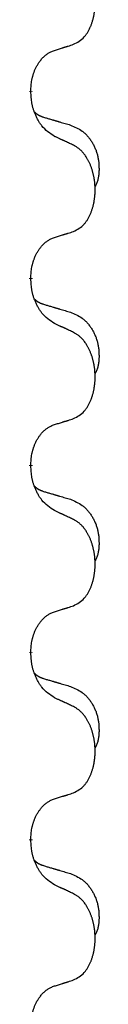
# Model space of a CAD drawing. Units: millimetres. Extents: x -431 to 931, y -110 to 473.
# Drawn here: x 176 to 178, y 301 to 318 of the extents above; entities that cross this region are included whole.
import ezdxf

# ---------------------------------------------------------------- set-up
doc = ezdxf.new("R2010")
doc.units = ezdxf.units.MM
doc.linetypes.add('SLD_Durchgehend', pattern=[0, 0, 0])

# ---------------------------------------------------------------- blocks, each defined once
blk = doc.blocks.new('HL50FU-0-80', base_point=(250.129, 181.464))
at = {"color": 7, "linetype": 'SLD_Durchgehend', "const_width": 0.0625}
for points in [[(176.345, 316.353), (176.345, 316.338)], [(176.345, 313.178), (176.345, 313.163)], [(176.345, 310.003), (176.345, 309.988)], [(176.345, 306.828), (176.345, 306.813)], [(176.345, 303.653), (176.345, 303.638)]]:
    blk.add_lwpolyline(points, dxfattribs=at)
at = {"color": 7, "linetype": 'SLD_Durchgehend'}
for points, knots in [([(177.068, 317.143), (177.101, 317.159), (177.167, 317.193), (177.23, 317.245), (177.265, 317.285), (177.279, 317.303), (177.292, 317.321), (177.305, 317.341), (177.318, 317.363), (177.33, 317.385), (177.342, 317.408), (177.352, 317.431), (177.362, 317.453), (177.37, 317.475), (177.379, 317.497), (177.386, 317.52), (177.394, 317.544), (177.4, 317.568), (177.406, 317.593), (177.412, 317.618), (177.417, 317.644), (177.422, 317.671), (177.426, 317.697), (177.429, 317.724), (177.432, 317.752), (177.434, 317.779), (177.435, 317.807), (177.436, 317.834), (177.436, 317.86), (177.435, 317.885), (177.434, 317.91), (177.432, 317.935), (177.43, 317.96), (177.428, 317.984), (177.425, 318.009), (177.421, 318.033), (177.417, 318.057), (177.413, 318.081), (177.408, 318.104), (177.402, 318.127), (177.396, 318.15), (177.39, 318.172), (177.383, 318.194), (177.376, 318.216), (177.368, 318.238), (177.359, 318.261), (177.35, 318.283), (177.34, 318.305), (177.33, 318.326), (177.32, 318.346), (177.309, 318.365), (177.296, 318.387), (177.282, 318.411), (177.264, 318.436), (177.246, 318.461), (177.227, 318.483), (177.208, 318.504), (177.188, 318.523), (177.168, 318.541), (177.142, 318.561), (177.108, 318.583), (177.082, 318.598), (177.068, 318.605)], [0, 0, 0, 0, 0.11048, 0.22096, 0.2438, 0.266649, 0.289537, 0.312423, 0.338182, 0.363942, 0.389684, 0.415425, 0.43907, 0.462713, 0.48636, 0.510006, 0.535335, 0.560664, 0.585992, 0.611321, 0.638238, 0.665155, 0.692074, 0.718994, 0.746736, 0.774479, 0.802219, 0.829959, 0.855068, 0.880178, 0.905288, 0.930398, 0.955063, 0.979727, 1.004391, 1.029055, 1.05317, 1.077286, 1.101401, 1.125516, 1.148415, 1.171313, 1.194212, 1.217111, 1.241338, 1.265564, 1.289789, 1.314014, 1.33646, 1.358905, 1.381354, 1.403803, 1.434509, 1.465215, 1.495942, 1.526667, 1.553727, 1.58079, 1.607802, 1.634803, 1.680601, 1.726399, 1.726399, 1.726399, 1.726399]), ([(176.745, 317.04), (176.768, 317.047), (176.815, 317.062), (176.865, 317.077), (176.895, 317.087), (176.907, 317.09), (176.918, 317.094), (176.93, 317.098), (176.942, 317.101), (176.953, 317.105), (176.965, 317.109), (176.988, 317.116), (177.022, 317.127), (177.053, 317.138), (177.068, 317.143)], [0, 0, 0, 0, 0.072467, 0.1449339, 0.1570396, 0.1691453, 0.181251, 0.1933566, 0.2054742, 0.2175917, 0.2297093, 0.2418268, 0.2903502, 0.3388736, 0.3388736, 0.3388736, 0.3388736]), ([(176.345, 316.353), (176.346, 316.384), (176.35, 316.445), (176.357, 316.513), (176.366, 316.558), (176.371, 316.579), (176.376, 316.599), (176.382, 316.62), (176.388, 316.64), (176.395, 316.659), (176.402, 316.678), (176.41, 316.698), (176.42, 316.721), (176.431, 316.745), (176.443, 316.768), (176.455, 316.791), (176.468, 316.812), (176.481, 316.832), (176.495, 316.851), (176.51, 316.872), (176.528, 316.894), (176.549, 316.917), (176.57, 316.938), (176.592, 316.958), (176.615, 316.975), (176.637, 316.99), (176.66, 317.004), (176.686, 317.017), (176.714, 317.029), (176.735, 317.037), (176.745, 317.04)], [0, 0, 0, 0, 0.0921911, 0.1843821, 0.20591, 0.2274409, 0.2489766, 0.2705115, 0.2907895, 0.3110675, 0.3313472, 0.3516275, 0.3780441, 0.4044611, 0.4308749, 0.4572883, 0.4811357, 0.5049824, 0.5288358, 0.5526907, 0.5831984, 0.6137075, 0.6442319, 0.6747535, 0.7017613, 0.7287719, 0.7557302, 0.7826753, 0.8155538, 0.8484323, 0.8484323, 0.8484323, 0.8484323]), ([(176.745, 315.581), (176.707, 315.606), (176.629, 315.657), (176.556, 315.728), (176.517, 315.779), (176.502, 315.8), (176.487, 315.823), (176.473, 315.846), (176.459, 315.871), (176.446, 315.898), (176.433, 315.924), (176.422, 315.95), (176.412, 315.974), (176.404, 315.996), (176.396, 316.019), (176.388, 316.042), (176.381, 316.066), (176.375, 316.09), (176.369, 316.115), (176.359, 316.164), (176.351, 316.239), (176.347, 316.305), (176.345, 316.338)], [0, 0, 0, 0, 0.1384339, 0.2768679, 0.3033597, 0.3298585, 0.3563872, 0.3829147, 0.4124908, 0.4420671, 0.4716312, 0.5011954, 0.5251621, 0.5491281, 0.5730953, 0.5970624, 0.6225046, 0.647948, 0.6733839, 0.6988157, 0.7982768, 0.8977379, 0.8977379, 0.8977379, 0.8977379]), ([(176.408, 315.995), (176.409, 315.995), (176.409, 315.994), (176.412, 315.991), (176.416, 315.987), (176.422, 315.981), (176.428, 315.976), (176.434, 315.971), (176.441, 315.966), (176.447, 315.961), (176.454, 315.957), (176.46, 315.952), (176.467, 315.948), (176.474, 315.944), (176.481, 315.94), (176.488, 315.937), (176.495, 315.933), (176.502, 315.93), (176.509, 315.927), (176.516, 315.924), (176.524, 315.921), (176.531, 315.918), (176.538, 315.915), (176.553, 315.91), (176.576, 315.902), (176.596, 315.896), (176.607, 315.893)], [0, 0, 0, 0, 0.001845, 0.0036901, 0.0117985, 0.0199078, 0.0280202, 0.0361323, 0.0440497, 0.0519672, 0.0598837, 0.0678001, 0.0756537, 0.0835073, 0.0913611, 0.0992148, 0.1070839, 0.114953, 0.1228221, 0.1306911, 0.1386101, 0.1465292, 0.1544482, 0.1623671, 0.1943097, 0.2262522, 0.2262522, 0.2262522, 0.2262522]), ([(176.607, 315.893), (176.626, 315.888), (176.664, 315.876), (176.707, 315.864), (176.736, 315.855), (176.75, 315.851), (176.764, 315.847), (176.779, 315.843), (176.793, 315.838), (176.807, 315.834), (176.822, 315.83), (176.861, 315.818), (176.926, 315.799), (176.987, 315.782), (177.017, 315.773)], [0, 0, 0, 0, 0.0597754, 0.1195507, 0.1344951, 0.1494396, 0.164384, 0.1793284, 0.1942733, 0.2092182, 0.2241631, 0.239108, 0.3332541, 0.4274002, 0.4274002, 0.4274002, 0.4274002]), ([(177.017, 315.773), (177.051, 315.758), (177.12, 315.729), (177.195, 315.687), (177.239, 315.652), (177.262, 315.633), (177.283, 315.612), (177.303, 315.591), (177.322, 315.568), (177.341, 315.544), (177.359, 315.519), (177.376, 315.494), (177.392, 315.467), (177.406, 315.441), (177.42, 315.413), (177.433, 315.386), (177.445, 315.357), (177.456, 315.328), (177.465, 315.298), (177.474, 315.269), (177.481, 315.239), (177.487, 315.208), (177.492, 315.178), (177.496, 315.147), (177.499, 315.116), (177.5, 315.085), (177.501, 315.054), (177.502, 315.022), (177.501, 314.991), (177.499, 314.959), (177.496, 314.928), (177.492, 314.897), (177.487, 314.867), (177.48, 314.837), (177.471, 314.808), (177.46, 314.779), (177.446, 314.75), (177.436, 314.732), (177.431, 314.722)], [0, 0, 0, 0, 0.11248, 0.224961, 0.254186, 0.283426, 0.31271, 0.341991, 0.372448, 0.402906, 0.433349, 0.463793, 0.494366, 0.524938, 0.555513, 0.586088, 0.617098, 0.648109, 0.679115, 0.710121, 0.740923, 0.771725, 0.802531, 0.833337, 0.864673, 0.896008, 0.927346, 0.958685, 0.99012, 1.021553, 1.05301, 1.084467, 1.114994, 1.145525, 1.175982, 1.206419, 1.238567, 1.270714, 1.270714, 1.270714, 1.270714]), ([(177.068, 315.43), (177.046, 315.441), (177, 315.462), (176.951, 315.485), (176.92, 315.5), (176.909, 315.505), (176.897, 315.511), (176.885, 315.516), (176.874, 315.521), (176.862, 315.527), (176.85, 315.532), (176.827, 315.543), (176.792, 315.559), (176.761, 315.574), (176.745, 315.581)], [0, 0, 0, 0, 0.0753711, 0.1507421, 0.1636224, 0.1765026, 0.1893829, 0.2022632, 0.215138, 0.2280128, 0.2408877, 0.2537625, 0.3052361, 0.3567097, 0.3567097, 0.3567097, 0.3567097]), ([(177.068, 313.968), (177.101, 313.984), (177.167, 314.018), (177.23, 314.07), (177.265, 314.11), (177.279, 314.128), (177.292, 314.146), (177.305, 314.166), (177.318, 314.188), (177.33, 314.21), (177.342, 314.233), (177.352, 314.256), (177.362, 314.278), (177.37, 314.3), (177.379, 314.322), (177.386, 314.345), (177.394, 314.369), (177.4, 314.393), (177.406, 314.418), (177.412, 314.443), (177.417, 314.469), (177.422, 314.496), (177.426, 314.522), (177.429, 314.549), (177.432, 314.577), (177.434, 314.604), (177.435, 314.632), (177.436, 314.659), (177.436, 314.685), (177.435, 314.71), (177.434, 314.735), (177.432, 314.76), (177.43, 314.785), (177.428, 314.809), (177.425, 314.834), (177.421, 314.858), (177.417, 314.882), (177.413, 314.906), (177.408, 314.929), (177.402, 314.952), (177.396, 314.975), (177.39, 314.997), (177.383, 315.019), (177.376, 315.041), (177.368, 315.063), (177.359, 315.086), (177.35, 315.108), (177.34, 315.13), (177.33, 315.151), (177.32, 315.171), (177.309, 315.19), (177.296, 315.212), (177.282, 315.236), (177.264, 315.261), (177.246, 315.286), (177.227, 315.308), (177.208, 315.329), (177.188, 315.348), (177.168, 315.366), (177.142, 315.386), (177.108, 315.408), (177.082, 315.423), (177.068, 315.43)], [0, 0, 0, 0, 0.11048, 0.22096, 0.2438, 0.266649, 0.289537, 0.312423, 0.338182, 0.363942, 0.389684, 0.415425, 0.43907, 0.462713, 0.48636, 0.510006, 0.535335, 0.560664, 0.585992, 0.611321, 0.638238, 0.665155, 0.692074, 0.718994, 0.746736, 0.774479, 0.802219, 0.829959, 0.855068, 0.880178, 0.905288, 0.930398, 0.955063, 0.979727, 1.004391, 1.029055, 1.05317, 1.077286, 1.101401, 1.125516, 1.148415, 1.171313, 1.194212, 1.217111, 1.241338, 1.265564, 1.289789, 1.314014, 1.33646, 1.358905, 1.381354, 1.403803, 1.434509, 1.465215, 1.495942, 1.526667, 1.553727, 1.58079, 1.607802, 1.634803, 1.680601, 1.726399, 1.726399, 1.726399, 1.726399]), ([(176.745, 313.865), (176.768, 313.872), (176.815, 313.887), (176.865, 313.902), (176.895, 313.912), (176.907, 313.915), (176.918, 313.919), (176.93, 313.923), (176.942, 313.926), (176.953, 313.93), (176.965, 313.934), (176.988, 313.941), (177.022, 313.952), (177.053, 313.963), (177.068, 313.968)], [0, 0, 0, 0, 0.072467, 0.1449339, 0.1570396, 0.1691453, 0.181251, 0.1933566, 0.2054742, 0.2175917, 0.2297093, 0.2418268, 0.2903502, 0.3388736, 0.3388736, 0.3388736, 0.3388736]), ([(176.345, 313.178), (176.346, 313.209), (176.35, 313.27), (176.357, 313.338), (176.366, 313.383), (176.371, 313.404), (176.376, 313.424), (176.382, 313.445), (176.388, 313.465), (176.395, 313.484), (176.402, 313.503), (176.41, 313.523), (176.42, 313.546), (176.431, 313.57), (176.443, 313.593), (176.455, 313.616), (176.468, 313.637), (176.481, 313.657), (176.495, 313.676), (176.51, 313.697), (176.528, 313.719), (176.549, 313.742), (176.57, 313.763), (176.592, 313.783), (176.615, 313.8), (176.637, 313.815), (176.66, 313.829), (176.686, 313.842), (176.714, 313.854), (176.735, 313.862), (176.745, 313.865)], [0, 0, 0, 0, 0.0921911, 0.1843821, 0.20591, 0.2274409, 0.2489766, 0.2705115, 0.2907895, 0.3110675, 0.3313472, 0.3516275, 0.3780441, 0.4044611, 0.4308749, 0.4572883, 0.4811357, 0.5049824, 0.5288358, 0.5526907, 0.5831984, 0.6137075, 0.6442319, 0.6747535, 0.7017613, 0.7287719, 0.7557302, 0.7826753, 0.8155538, 0.8484323, 0.8484323, 0.8484323, 0.8484323]), ([(176.745, 312.406), (176.707, 312.431), (176.629, 312.482), (176.556, 312.553), (176.517, 312.604), (176.502, 312.625), (176.487, 312.648), (176.473, 312.671), (176.459, 312.696), (176.446, 312.723), (176.433, 312.749), (176.422, 312.775), (176.412, 312.799), (176.404, 312.821), (176.396, 312.844), (176.388, 312.867), (176.381, 312.891), (176.375, 312.915), (176.369, 312.94), (176.359, 312.989), (176.351, 313.064), (176.347, 313.13), (176.345, 313.163)], [0, 0, 0, 0, 0.1384339, 0.2768679, 0.3033597, 0.3298585, 0.3563872, 0.3829147, 0.4124908, 0.4420671, 0.4716312, 0.5011954, 0.5251621, 0.5491281, 0.5730953, 0.5970624, 0.6225046, 0.647948, 0.6733839, 0.6988157, 0.7982768, 0.8977379, 0.8977379, 0.8977379, 0.8977379]), ([(176.408, 312.82), (176.409, 312.82), (176.409, 312.819), (176.412, 312.816), (176.416, 312.812), (176.422, 312.806), (176.428, 312.801), (176.434, 312.796), (176.441, 312.791), (176.447, 312.786), (176.454, 312.782), (176.46, 312.777), (176.467, 312.773), (176.474, 312.769), (176.481, 312.765), (176.488, 312.762), (176.495, 312.758), (176.502, 312.755), (176.509, 312.752), (176.516, 312.749), (176.524, 312.746), (176.531, 312.743), (176.538, 312.74), (176.553, 312.735), (176.576, 312.727), (176.596, 312.721), (176.607, 312.718)], [0, 0, 0, 0, 0.001845, 0.0036901, 0.0117985, 0.0199078, 0.0280202, 0.0361323, 0.0440497, 0.0519672, 0.0598837, 0.0678001, 0.0756537, 0.0835073, 0.0913611, 0.0992148, 0.1070839, 0.114953, 0.1228221, 0.1306911, 0.1386101, 0.1465292, 0.1544482, 0.1623671, 0.1943097, 0.2262522, 0.2262522, 0.2262522, 0.2262522]), ([(176.607, 312.718), (176.626, 312.713), (176.664, 312.701), (176.707, 312.689), (176.736, 312.68), (176.75, 312.676), (176.764, 312.672), (176.779, 312.668), (176.793, 312.663), (176.807, 312.659), (176.822, 312.655), (176.861, 312.643), (176.926, 312.624), (176.987, 312.607), (177.017, 312.598)], [0, 0, 0, 0, 0.0597754, 0.1195507, 0.1344951, 0.1494396, 0.164384, 0.1793284, 0.1942733, 0.2092182, 0.2241631, 0.239108, 0.3332541, 0.4274002, 0.4274002, 0.4274002, 0.4274002]), ([(177.017, 312.598), (177.051, 312.583), (177.12, 312.554), (177.195, 312.512), (177.239, 312.477), (177.262, 312.458), (177.283, 312.437), (177.303, 312.416), (177.322, 312.393), (177.341, 312.369), (177.359, 312.344), (177.376, 312.319), (177.392, 312.292), (177.406, 312.266), (177.42, 312.238), (177.433, 312.211), (177.445, 312.182), (177.456, 312.153), (177.465, 312.123), (177.474, 312.094), (177.481, 312.064), (177.487, 312.033), (177.492, 312.003), (177.496, 311.972), (177.499, 311.941), (177.5, 311.91), (177.501, 311.879), (177.502, 311.847), (177.501, 311.816), (177.499, 311.784), (177.496, 311.753), (177.492, 311.722), (177.487, 311.692), (177.48, 311.662), (177.471, 311.633), (177.46, 311.604), (177.446, 311.575), (177.436, 311.557), (177.431, 311.547)], [0, 0, 0, 0, 0.11248, 0.224961, 0.254186, 0.283426, 0.31271, 0.341991, 0.372448, 0.402906, 0.433349, 0.463793, 0.494366, 0.524938, 0.555513, 0.586088, 0.617098, 0.648109, 0.679115, 0.710121, 0.740923, 0.771725, 0.802531, 0.833337, 0.864673, 0.896008, 0.927346, 0.958685, 0.99012, 1.021553, 1.05301, 1.084467, 1.114994, 1.145525, 1.175982, 1.206419, 1.238567, 1.270714, 1.270714, 1.270714, 1.270714]), ([(177.068, 312.255), (177.046, 312.266), (177, 312.287), (176.951, 312.31), (176.92, 312.325), (176.909, 312.33), (176.897, 312.336), (176.885, 312.341), (176.874, 312.346), (176.862, 312.352), (176.85, 312.357), (176.827, 312.368), (176.792, 312.384), (176.761, 312.399), (176.745, 312.406)], [0, 0, 0, 0, 0.0753711, 0.1507421, 0.1636224, 0.1765026, 0.1893829, 0.2022632, 0.215138, 0.2280128, 0.2408877, 0.2537625, 0.3052361, 0.3567097, 0.3567097, 0.3567097, 0.3567097]), ([(177.068, 310.793), (177.101, 310.809), (177.167, 310.843), (177.23, 310.895), (177.265, 310.935), (177.279, 310.953), (177.292, 310.971), (177.305, 310.991), (177.318, 311.013), (177.33, 311.035), (177.342, 311.058), (177.352, 311.081), (177.362, 311.103), (177.37, 311.125), (177.379, 311.147), (177.386, 311.17), (177.394, 311.194), (177.4, 311.218), (177.406, 311.243), (177.412, 311.268), (177.417, 311.294), (177.422, 311.321), (177.426, 311.347), (177.429, 311.374), (177.432, 311.402), (177.434, 311.429), (177.435, 311.457), (177.436, 311.484), (177.436, 311.51), (177.435, 311.535), (177.434, 311.56), (177.432, 311.585), (177.43, 311.61), (177.428, 311.634), (177.425, 311.659), (177.421, 311.683), (177.417, 311.707), (177.413, 311.731), (177.408, 311.754), (177.402, 311.777), (177.396, 311.8), (177.39, 311.822), (177.383, 311.844), (177.376, 311.866), (177.368, 311.888), (177.359, 311.911), (177.35, 311.933), (177.34, 311.955), (177.33, 311.976), (177.32, 311.996), (177.309, 312.015), (177.296, 312.037), (177.282, 312.061), (177.264, 312.086), (177.246, 312.111), (177.227, 312.133), (177.208, 312.154), (177.188, 312.173), (177.168, 312.191), (177.142, 312.211), (177.108, 312.233), (177.082, 312.248), (177.068, 312.255)], [0, 0, 0, 0, 0.11048, 0.22096, 0.2438, 0.266649, 0.289537, 0.312423, 0.338182, 0.363942, 0.389684, 0.415425, 0.43907, 0.462713, 0.48636, 0.510006, 0.535335, 0.560664, 0.585992, 0.611321, 0.638238, 0.665155, 0.692074, 0.718994, 0.746736, 0.774479, 0.802219, 0.829959, 0.855068, 0.880178, 0.905288, 0.930398, 0.955063, 0.979727, 1.004391, 1.029055, 1.05317, 1.077286, 1.101401, 1.125516, 1.148415, 1.171313, 1.194212, 1.217111, 1.241338, 1.265564, 1.289789, 1.314014, 1.33646, 1.358905, 1.381354, 1.403803, 1.434509, 1.465215, 1.495942, 1.526667, 1.553727, 1.58079, 1.607802, 1.634803, 1.680601, 1.726399, 1.726399, 1.726399, 1.726399]), ([(176.745, 310.69), (176.768, 310.697), (176.815, 310.712), (176.865, 310.727), (176.895, 310.737), (176.907, 310.74), (176.918, 310.744), (176.93, 310.748), (176.942, 310.751), (176.953, 310.755), (176.965, 310.759), (176.988, 310.766), (177.022, 310.777), (177.053, 310.788), (177.068, 310.793)], [0, 0, 0, 0, 0.072467, 0.1449339, 0.1570396, 0.1691453, 0.181251, 0.1933566, 0.2054742, 0.2175917, 0.2297093, 0.2418268, 0.2903502, 0.3388736, 0.3388736, 0.3388736, 0.3388736]), ([(176.345, 310.003), (176.346, 310.034), (176.35, 310.095), (176.357, 310.163), (176.366, 310.208), (176.371, 310.229), (176.376, 310.249), (176.382, 310.27), (176.388, 310.29), (176.395, 310.309), (176.402, 310.328), (176.41, 310.348), (176.42, 310.371), (176.431, 310.395), (176.443, 310.418), (176.455, 310.441), (176.468, 310.462), (176.481, 310.482), (176.495, 310.501), (176.51, 310.522), (176.528, 310.544), (176.549, 310.567), (176.57, 310.588), (176.592, 310.608), (176.615, 310.625), (176.637, 310.64), (176.66, 310.654), (176.686, 310.667), (176.714, 310.679), (176.735, 310.687), (176.745, 310.69)], [0, 0, 0, 0, 0.0921911, 0.1843821, 0.20591, 0.2274409, 0.2489766, 0.2705115, 0.2907895, 0.3110675, 0.3313472, 0.3516275, 0.3780441, 0.4044611, 0.4308749, 0.4572883, 0.4811357, 0.5049824, 0.5288358, 0.5526907, 0.5831984, 0.6137075, 0.6442319, 0.6747535, 0.7017613, 0.7287719, 0.7557302, 0.7826753, 0.8155538, 0.8484323, 0.8484323, 0.8484323, 0.8484323]), ([(176.745, 309.231), (176.707, 309.256), (176.629, 309.307), (176.556, 309.378), (176.517, 309.429), (176.502, 309.45), (176.487, 309.473), (176.473, 309.496), (176.459, 309.521), (176.446, 309.548), (176.433, 309.574), (176.422, 309.6), (176.412, 309.624), (176.404, 309.646), (176.396, 309.669), (176.388, 309.692), (176.381, 309.716), (176.375, 309.74), (176.369, 309.765), (176.359, 309.814), (176.351, 309.889), (176.347, 309.955), (176.345, 309.988)], [0, 0, 0, 0, 0.1384339, 0.2768679, 0.3033597, 0.3298585, 0.3563872, 0.3829147, 0.4124908, 0.4420671, 0.4716312, 0.5011954, 0.5251621, 0.5491281, 0.5730953, 0.5970624, 0.6225046, 0.647948, 0.6733839, 0.6988157, 0.7982768, 0.8977379, 0.8977379, 0.8977379, 0.8977379]), ([(176.408, 309.645), (176.409, 309.645), (176.409, 309.644), (176.412, 309.641), (176.416, 309.637), (176.422, 309.631), (176.428, 309.626), (176.434, 309.621), (176.441, 309.616), (176.447, 309.611), (176.454, 309.607), (176.46, 309.602), (176.467, 309.598), (176.474, 309.594), (176.481, 309.59), (176.488, 309.587), (176.495, 309.583), (176.502, 309.58), (176.509, 309.577), (176.516, 309.574), (176.524, 309.571), (176.531, 309.568), (176.538, 309.565), (176.553, 309.56), (176.576, 309.552), (176.596, 309.546), (176.607, 309.543)], [0, 0, 0, 0, 0.001845, 0.0036901, 0.0117985, 0.0199078, 0.0280202, 0.0361323, 0.0440497, 0.0519672, 0.0598837, 0.0678001, 0.0756537, 0.0835073, 0.0913611, 0.0992148, 0.1070839, 0.114953, 0.1228221, 0.1306911, 0.1386101, 0.1465292, 0.1544482, 0.1623671, 0.1943097, 0.2262522, 0.2262522, 0.2262522, 0.2262522]), ([(176.607, 309.543), (176.626, 309.538), (176.664, 309.526), (176.707, 309.514), (176.736, 309.505), (176.75, 309.501), (176.764, 309.497), (176.779, 309.493), (176.793, 309.488), (176.807, 309.484), (176.822, 309.48), (176.861, 309.468), (176.926, 309.449), (176.987, 309.432), (177.017, 309.423)], [0, 0, 0, 0, 0.0597754, 0.1195507, 0.1344951, 0.1494396, 0.164384, 0.1793284, 0.1942733, 0.2092182, 0.2241631, 0.239108, 0.3332541, 0.4274002, 0.4274002, 0.4274002, 0.4274002]), ([(177.017, 309.423), (177.051, 309.408), (177.12, 309.379), (177.195, 309.337), (177.239, 309.302), (177.262, 309.283), (177.283, 309.262), (177.303, 309.241), (177.322, 309.218), (177.341, 309.194), (177.359, 309.169), (177.376, 309.144), (177.392, 309.117), (177.406, 309.091), (177.42, 309.063), (177.433, 309.036), (177.445, 309.007), (177.456, 308.978), (177.465, 308.948), (177.474, 308.919), (177.481, 308.889), (177.487, 308.858), (177.492, 308.828), (177.496, 308.797), (177.499, 308.766), (177.5, 308.735), (177.501, 308.704), (177.502, 308.672), (177.501, 308.641), (177.499, 308.609), (177.496, 308.578), (177.492, 308.547), (177.487, 308.517), (177.48, 308.487), (177.471, 308.458), (177.46, 308.429), (177.446, 308.4), (177.436, 308.382), (177.431, 308.372)], [0, 0, 0, 0, 0.11248, 0.224961, 0.254186, 0.283426, 0.31271, 0.341991, 0.372448, 0.402906, 0.433349, 0.463793, 0.494366, 0.524938, 0.555513, 0.586088, 0.617098, 0.648109, 0.679115, 0.710121, 0.740923, 0.771725, 0.802531, 0.833337, 0.864673, 0.896008, 0.927346, 0.958685, 0.99012, 1.021553, 1.05301, 1.084467, 1.114994, 1.145525, 1.175982, 1.206419, 1.238567, 1.270714, 1.270714, 1.270714, 1.270714]), ([(177.068, 309.08), (177.046, 309.091), (177, 309.112), (176.951, 309.135), (176.92, 309.15), (176.909, 309.155), (176.897, 309.161), (176.885, 309.166), (176.874, 309.171), (176.862, 309.177), (176.85, 309.182), (176.827, 309.193), (176.792, 309.209), (176.761, 309.224), (176.745, 309.231)], [0, 0, 0, 0, 0.0753711, 0.1507421, 0.1636224, 0.1765026, 0.1893829, 0.2022632, 0.215138, 0.2280128, 0.2408877, 0.2537625, 0.3052361, 0.3567097, 0.3567097, 0.3567097, 0.3567097]), ([(177.068, 307.618), (177.101, 307.634), (177.167, 307.668), (177.23, 307.72), (177.265, 307.76), (177.279, 307.778), (177.292, 307.796), (177.305, 307.816), (177.318, 307.838), (177.33, 307.86), (177.342, 307.883), (177.352, 307.906), (177.362, 307.928), (177.37, 307.95), (177.379, 307.972), (177.386, 307.995), (177.394, 308.019), (177.4, 308.043), (177.406, 308.068), (177.412, 308.093), (177.417, 308.119), (177.422, 308.146), (177.426, 308.172), (177.429, 308.199), (177.432, 308.227), (177.434, 308.254), (177.435, 308.282), (177.436, 308.309), (177.436, 308.335), (177.435, 308.36), (177.434, 308.385), (177.432, 308.41), (177.43, 308.435), (177.428, 308.459), (177.425, 308.484), (177.421, 308.508), (177.417, 308.532), (177.413, 308.556), (177.408, 308.579), (177.402, 308.602), (177.396, 308.625), (177.39, 308.647), (177.383, 308.669), (177.376, 308.691), (177.368, 308.713), (177.359, 308.736), (177.35, 308.758), (177.34, 308.78), (177.33, 308.801), (177.32, 308.821), (177.309, 308.84), (177.296, 308.862), (177.282, 308.886), (177.264, 308.911), (177.246, 308.936), (177.227, 308.958), (177.208, 308.979), (177.188, 308.998), (177.168, 309.016), (177.142, 309.036), (177.108, 309.058), (177.082, 309.073), (177.068, 309.08)], [0, 0, 0, 0, 0.11048, 0.22096, 0.2438, 0.266649, 0.289537, 0.312423, 0.338182, 0.363942, 0.389684, 0.415425, 0.43907, 0.462713, 0.48636, 0.510006, 0.535335, 0.560664, 0.585992, 0.611321, 0.638238, 0.665155, 0.692074, 0.718994, 0.746736, 0.774479, 0.802219, 0.829959, 0.855068, 0.880178, 0.905288, 0.930398, 0.955063, 0.979727, 1.004391, 1.029055, 1.05317, 1.077286, 1.101401, 1.125516, 1.148415, 1.171313, 1.194212, 1.217111, 1.241338, 1.265564, 1.289789, 1.314014, 1.33646, 1.358905, 1.381354, 1.403803, 1.434509, 1.465215, 1.495942, 1.526667, 1.553727, 1.58079, 1.607802, 1.634803, 1.680601, 1.726399, 1.726399, 1.726399, 1.726399]), ([(176.745, 307.515), (176.768, 307.522), (176.815, 307.537), (176.865, 307.552), (176.895, 307.562), (176.907, 307.565), (176.918, 307.569), (176.93, 307.573), (176.942, 307.576), (176.953, 307.58), (176.965, 307.584), (176.988, 307.591), (177.022, 307.602), (177.053, 307.613), (177.068, 307.618)], [0, 0, 0, 0, 0.072467, 0.1449339, 0.1570396, 0.1691453, 0.181251, 0.1933566, 0.2054742, 0.2175917, 0.2297093, 0.2418268, 0.2903502, 0.3388736, 0.3388736, 0.3388736, 0.3388736]), ([(176.345, 306.828), (176.346, 306.859), (176.35, 306.92), (176.357, 306.988), (176.366, 307.033), (176.371, 307.054), (176.376, 307.074), (176.382, 307.095), (176.388, 307.115), (176.395, 307.134), (176.402, 307.153), (176.41, 307.173), (176.42, 307.196), (176.431, 307.22), (176.443, 307.243), (176.455, 307.266), (176.468, 307.287), (176.481, 307.307), (176.495, 307.326), (176.51, 307.347), (176.528, 307.369), (176.549, 307.392), (176.57, 307.413), (176.592, 307.433), (176.615, 307.45), (176.637, 307.465), (176.66, 307.479), (176.686, 307.492), (176.714, 307.504), (176.735, 307.512), (176.745, 307.515)], [0, 0, 0, 0, 0.0921911, 0.1843821, 0.20591, 0.2274409, 0.2489766, 0.2705115, 0.2907895, 0.3110675, 0.3313472, 0.3516275, 0.3780441, 0.4044611, 0.4308749, 0.4572883, 0.4811357, 0.5049824, 0.5288358, 0.5526907, 0.5831984, 0.6137075, 0.6442319, 0.6747535, 0.7017613, 0.7287719, 0.7557302, 0.7826753, 0.8155538, 0.8484323, 0.8484323, 0.8484323, 0.8484323]), ([(176.745, 306.056), (176.707, 306.081), (176.629, 306.132), (176.556, 306.203), (176.517, 306.254), (176.502, 306.275), (176.487, 306.298), (176.473, 306.321), (176.459, 306.346), (176.446, 306.373), (176.433, 306.399), (176.422, 306.425), (176.412, 306.449), (176.404, 306.471), (176.396, 306.494), (176.388, 306.517), (176.381, 306.541), (176.375, 306.565), (176.369, 306.59), (176.359, 306.639), (176.351, 306.714), (176.347, 306.78), (176.345, 306.813)], [0, 0, 0, 0, 0.1384339, 0.2768679, 0.3033597, 0.3298585, 0.3563872, 0.3829147, 0.4124908, 0.4420671, 0.4716312, 0.5011954, 0.5251621, 0.5491281, 0.5730953, 0.5970624, 0.6225046, 0.647948, 0.6733839, 0.6988157, 0.7982768, 0.8977379, 0.8977379, 0.8977379, 0.8977379]), ([(176.408, 306.47), (176.409, 306.47), (176.409, 306.469), (176.412, 306.466), (176.416, 306.462), (176.422, 306.456), (176.428, 306.451), (176.434, 306.446), (176.441, 306.441), (176.447, 306.436), (176.454, 306.432), (176.46, 306.427), (176.467, 306.423), (176.474, 306.419), (176.481, 306.415), (176.488, 306.412), (176.495, 306.408), (176.502, 306.405), (176.509, 306.402), (176.516, 306.399), (176.524, 306.396), (176.531, 306.393), (176.538, 306.39), (176.553, 306.385), (176.576, 306.377), (176.596, 306.371), (176.607, 306.368)], [0, 0, 0, 0, 0.001845, 0.0036901, 0.0117985, 0.0199078, 0.0280202, 0.0361323, 0.0440497, 0.0519672, 0.0598837, 0.0678001, 0.0756537, 0.0835073, 0.0913611, 0.0992148, 0.1070839, 0.114953, 0.1228221, 0.1306911, 0.1386101, 0.1465292, 0.1544482, 0.1623671, 0.1943097, 0.2262522, 0.2262522, 0.2262522, 0.2262522]), ([(176.607, 306.368), (176.626, 306.363), (176.664, 306.351), (176.707, 306.339), (176.736, 306.33), (176.75, 306.326), (176.764, 306.322), (176.779, 306.318), (176.793, 306.313), (176.807, 306.309), (176.822, 306.305), (176.861, 306.293), (176.926, 306.274), (176.987, 306.257), (177.017, 306.248)], [0, 0, 0, 0, 0.0597754, 0.1195507, 0.1344951, 0.1494396, 0.164384, 0.1793284, 0.1942733, 0.2092182, 0.2241631, 0.239108, 0.3332541, 0.4274002, 0.4274002, 0.4274002, 0.4274002]), ([(177.017, 306.248), (177.051, 306.233), (177.12, 306.204), (177.195, 306.162), (177.239, 306.127), (177.262, 306.108), (177.283, 306.087), (177.303, 306.066), (177.322, 306.043), (177.341, 306.019), (177.359, 305.994), (177.376, 305.969), (177.392, 305.942), (177.406, 305.916), (177.42, 305.888), (177.433, 305.861), (177.445, 305.832), (177.456, 305.803), (177.465, 305.773), (177.474, 305.744), (177.481, 305.714), (177.487, 305.683), (177.492, 305.653), (177.496, 305.622), (177.499, 305.591), (177.5, 305.56), (177.501, 305.529), (177.502, 305.497), (177.501, 305.466), (177.499, 305.434), (177.496, 305.403), (177.492, 305.372), (177.487, 305.342), (177.48, 305.312), (177.471, 305.283), (177.46, 305.254), (177.446, 305.225), (177.436, 305.207), (177.431, 305.197)], [0, 0, 0, 0, 0.11248, 0.224961, 0.254186, 0.283426, 0.31271, 0.341991, 0.372448, 0.402906, 0.433349, 0.463793, 0.494366, 0.524938, 0.555513, 0.586088, 0.617098, 0.648109, 0.679115, 0.710121, 0.740923, 0.771725, 0.802531, 0.833337, 0.864673, 0.896008, 0.927346, 0.958685, 0.99012, 1.021553, 1.05301, 1.084467, 1.114994, 1.145525, 1.175982, 1.206419, 1.238567, 1.270714, 1.270714, 1.270714, 1.270714]), ([(177.068, 305.905), (177.046, 305.916), (177, 305.937), (176.951, 305.96), (176.92, 305.975), (176.909, 305.98), (176.897, 305.986), (176.885, 305.991), (176.874, 305.996), (176.862, 306.002), (176.85, 306.007), (176.827, 306.018), (176.792, 306.034), (176.761, 306.049), (176.745, 306.056)], [0, 0, 0, 0, 0.0753711, 0.1507421, 0.1636224, 0.1765026, 0.1893829, 0.2022632, 0.215138, 0.2280128, 0.2408877, 0.2537625, 0.3052361, 0.3567097, 0.3567097, 0.3567097, 0.3567097]), ([(177.068, 304.443), (177.101, 304.459), (177.167, 304.493), (177.23, 304.545), (177.265, 304.585), (177.279, 304.603), (177.292, 304.621), (177.305, 304.641), (177.318, 304.663), (177.33, 304.685), (177.342, 304.708), (177.352, 304.731), (177.362, 304.753), (177.37, 304.775), (177.379, 304.797), (177.386, 304.82), (177.394, 304.844), (177.4, 304.868), (177.406, 304.893), (177.412, 304.918), (177.417, 304.944), (177.422, 304.971), (177.426, 304.997), (177.429, 305.024), (177.432, 305.052), (177.434, 305.079), (177.435, 305.107), (177.436, 305.134), (177.436, 305.16), (177.435, 305.185), (177.434, 305.21), (177.432, 305.235), (177.43, 305.26), (177.428, 305.284), (177.425, 305.309), (177.421, 305.333), (177.417, 305.357), (177.413, 305.381), (177.408, 305.404), (177.402, 305.427), (177.396, 305.45), (177.39, 305.472), (177.383, 305.494), (177.376, 305.516), (177.368, 305.538), (177.359, 305.561), (177.35, 305.583), (177.34, 305.605), (177.33, 305.626), (177.32, 305.646), (177.309, 305.665), (177.296, 305.687), (177.282, 305.711), (177.264, 305.736), (177.246, 305.761), (177.227, 305.783), (177.208, 305.804), (177.188, 305.823), (177.168, 305.841), (177.142, 305.861), (177.108, 305.883), (177.082, 305.898), (177.068, 305.905)], [0, 0, 0, 0, 0.11048, 0.22096, 0.2438, 0.266649, 0.289537, 0.312423, 0.338182, 0.363942, 0.389684, 0.415425, 0.43907, 0.462713, 0.48636, 0.510006, 0.535335, 0.560664, 0.585992, 0.611321, 0.638238, 0.665155, 0.692074, 0.718994, 0.746736, 0.774479, 0.802219, 0.829959, 0.855068, 0.880178, 0.905288, 0.930398, 0.955063, 0.979727, 1.004391, 1.029055, 1.05317, 1.077286, 1.101401, 1.125516, 1.148415, 1.171313, 1.194212, 1.217111, 1.241338, 1.265564, 1.289789, 1.314014, 1.33646, 1.358905, 1.381354, 1.403803, 1.434509, 1.465215, 1.495942, 1.526667, 1.553727, 1.58079, 1.607802, 1.634803, 1.680601, 1.726399, 1.726399, 1.726399, 1.726399]), ([(176.745, 304.34), (176.768, 304.347), (176.815, 304.362), (176.865, 304.377), (176.895, 304.387), (176.907, 304.39), (176.918, 304.394), (176.93, 304.398), (176.942, 304.401), (176.953, 304.405), (176.965, 304.409), (176.988, 304.416), (177.022, 304.427), (177.053, 304.438), (177.068, 304.443)], [0, 0, 0, 0, 0.072467, 0.1449339, 0.1570396, 0.1691453, 0.181251, 0.1933566, 0.2054742, 0.2175917, 0.2297093, 0.2418268, 0.2903502, 0.3388736, 0.3388736, 0.3388736, 0.3388736]), ([(176.345, 303.653), (176.346, 303.684), (176.35, 303.745), (176.357, 303.813), (176.366, 303.858), (176.371, 303.879), (176.376, 303.899), (176.382, 303.92), (176.388, 303.94), (176.395, 303.959), (176.402, 303.978), (176.41, 303.998), (176.42, 304.021), (176.431, 304.045), (176.443, 304.068), (176.455, 304.091), (176.468, 304.112), (176.481, 304.132), (176.495, 304.151), (176.51, 304.172), (176.528, 304.194), (176.549, 304.217), (176.57, 304.238), (176.592, 304.258), (176.615, 304.275), (176.637, 304.29), (176.66, 304.304), (176.686, 304.317), (176.714, 304.329), (176.735, 304.337), (176.745, 304.34)], [0, 0, 0, 0, 0.0921911, 0.1843821, 0.20591, 0.2274409, 0.2489766, 0.2705115, 0.2907895, 0.3110675, 0.3313472, 0.3516275, 0.3780441, 0.4044611, 0.4308749, 0.4572883, 0.4811357, 0.5049824, 0.5288358, 0.5526907, 0.5831984, 0.6137075, 0.6442319, 0.6747535, 0.7017613, 0.7287719, 0.7557302, 0.7826753, 0.8155538, 0.8484323, 0.8484323, 0.8484323, 0.8484323]), ([(176.745, 302.881), (176.707, 302.906), (176.629, 302.957), (176.556, 303.028), (176.517, 303.079), (176.502, 303.1), (176.487, 303.123), (176.473, 303.146), (176.459, 303.171), (176.446, 303.198), (176.433, 303.224), (176.422, 303.25), (176.412, 303.274), (176.404, 303.296), (176.396, 303.319), (176.388, 303.342), (176.381, 303.366), (176.375, 303.39), (176.369, 303.415), (176.359, 303.464), (176.351, 303.539), (176.347, 303.605), (176.345, 303.638)], [0, 0, 0, 0, 0.1384339, 0.2768679, 0.3033597, 0.3298585, 0.3563872, 0.3829147, 0.4124908, 0.4420671, 0.4716312, 0.5011954, 0.5251621, 0.5491281, 0.5730953, 0.5970624, 0.6225046, 0.647948, 0.6733839, 0.6988157, 0.7982768, 0.8977379, 0.8977379, 0.8977379, 0.8977379]), ([(176.408, 303.295), (176.409, 303.295), (176.409, 303.294), (176.412, 303.291), (176.416, 303.287), (176.422, 303.281), (176.428, 303.276), (176.434, 303.271), (176.441, 303.266), (176.447, 303.261), (176.454, 303.257), (176.46, 303.252), (176.467, 303.248), (176.474, 303.244), (176.481, 303.24), (176.488, 303.237), (176.495, 303.233), (176.502, 303.23), (176.509, 303.227), (176.516, 303.224), (176.524, 303.221), (176.531, 303.218), (176.538, 303.215), (176.553, 303.21), (176.576, 303.202), (176.596, 303.196), (176.607, 303.193)], [0, 0, 0, 0, 0.001845, 0.0036901, 0.0117985, 0.0199078, 0.0280202, 0.0361323, 0.0440497, 0.0519672, 0.0598837, 0.0678001, 0.0756537, 0.0835073, 0.0913611, 0.0992148, 0.1070839, 0.114953, 0.1228221, 0.1306911, 0.1386101, 0.1465292, 0.1544482, 0.1623671, 0.1943097, 0.2262522, 0.2262522, 0.2262522, 0.2262522]), ([(176.607, 303.193), (176.626, 303.188), (176.664, 303.176), (176.707, 303.164), (176.736, 303.155), (176.75, 303.151), (176.764, 303.147), (176.779, 303.143), (176.793, 303.138), (176.807, 303.134), (176.822, 303.13), (176.861, 303.118), (176.926, 303.099), (176.987, 303.082), (177.017, 303.073)], [0, 0, 0, 0, 0.0597754, 0.1195507, 0.1344951, 0.1494396, 0.164384, 0.1793284, 0.1942733, 0.2092182, 0.2241631, 0.239108, 0.3332541, 0.4274002, 0.4274002, 0.4274002, 0.4274002]), ([(177.017, 303.073), (177.051, 303.058), (177.12, 303.029), (177.195, 302.987), (177.239, 302.952), (177.262, 302.933), (177.283, 302.912), (177.303, 302.891), (177.322, 302.868), (177.341, 302.844), (177.359, 302.819), (177.376, 302.794), (177.392, 302.767), (177.406, 302.741), (177.42, 302.713), (177.433, 302.686), (177.445, 302.657), (177.456, 302.628), (177.465, 302.598), (177.474, 302.569), (177.481, 302.539), (177.487, 302.508), (177.492, 302.478), (177.496, 302.447), (177.499, 302.416), (177.5, 302.385), (177.501, 302.354), (177.502, 302.322), (177.501, 302.291), (177.499, 302.259), (177.496, 302.228), (177.492, 302.197), (177.487, 302.167), (177.48, 302.137), (177.471, 302.108), (177.46, 302.079), (177.446, 302.05), (177.436, 302.032), (177.431, 302.022)], [0, 0, 0, 0, 0.11248, 0.224961, 0.254186, 0.283426, 0.31271, 0.341991, 0.372448, 0.402906, 0.433349, 0.463793, 0.494366, 0.524938, 0.555513, 0.586088, 0.617098, 0.648109, 0.679115, 0.710121, 0.740923, 0.771725, 0.802531, 0.833337, 0.864673, 0.896008, 0.927346, 0.958685, 0.99012, 1.021553, 1.05301, 1.084467, 1.114994, 1.145525, 1.175982, 1.206419, 1.238567, 1.270714, 1.270714, 1.270714, 1.270714]), ([(177.068, 302.73), (177.046, 302.741), (177, 302.762), (176.951, 302.785), (176.92, 302.8), (176.909, 302.805), (176.897, 302.811), (176.885, 302.816), (176.874, 302.821), (176.862, 302.827), (176.85, 302.832), (176.827, 302.843), (176.792, 302.859), (176.761, 302.874), (176.745, 302.881)], [0, 0, 0, 0, 0.0753711, 0.1507421, 0.1636224, 0.1765026, 0.1893829, 0.2022632, 0.215138, 0.2280128, 0.2408877, 0.2537625, 0.3052361, 0.3567097, 0.3567097, 0.3567097, 0.3567097]), ([(177.068, 301.268), (177.101, 301.284), (177.167, 301.318), (177.23, 301.37), (177.265, 301.41), (177.279, 301.428), (177.292, 301.446), (177.305, 301.466), (177.318, 301.488), (177.33, 301.51), (177.342, 301.533), (177.352, 301.556), (177.362, 301.578), (177.37, 301.6), (177.379, 301.622), (177.386, 301.645), (177.394, 301.669), (177.4, 301.693), (177.406, 301.718), (177.412, 301.743), (177.417, 301.769), (177.422, 301.796), (177.426, 301.822), (177.429, 301.849), (177.432, 301.877), (177.434, 301.904), (177.435, 301.932), (177.436, 301.959), (177.436, 301.985), (177.435, 302.01), (177.434, 302.035), (177.432, 302.06), (177.43, 302.085), (177.428, 302.109), (177.425, 302.134), (177.421, 302.158), (177.417, 302.182), (177.413, 302.206), (177.408, 302.229), (177.402, 302.252), (177.396, 302.275), (177.39, 302.297), (177.383, 302.319), (177.376, 302.341), (177.368, 302.363), (177.359, 302.386), (177.35, 302.408), (177.34, 302.43), (177.33, 302.451), (177.32, 302.471), (177.309, 302.49), (177.296, 302.512), (177.282, 302.536), (177.264, 302.561), (177.246, 302.586), (177.227, 302.608), (177.208, 302.629), (177.188, 302.648), (177.168, 302.666), (177.142, 302.686), (177.108, 302.708), (177.082, 302.723), (177.068, 302.73)], [0, 0, 0, 0, 0.11048, 0.22096, 0.2438, 0.266649, 0.289537, 0.312423, 0.338182, 0.363942, 0.389684, 0.415425, 0.43907, 0.462713, 0.48636, 0.510006, 0.535335, 0.560664, 0.585992, 0.611321, 0.638238, 0.665155, 0.692074, 0.718994, 0.746736, 0.774479, 0.802219, 0.829959, 0.855068, 0.880178, 0.905288, 0.930398, 0.955063, 0.979727, 1.004391, 1.029055, 1.05317, 1.077286, 1.101401, 1.125516, 1.148415, 1.171313, 1.194212, 1.217111, 1.241338, 1.265564, 1.289789, 1.314014, 1.33646, 1.358905, 1.381354, 1.403803, 1.434509, 1.465215, 1.495942, 1.526667, 1.553727, 1.58079, 1.607802, 1.634803, 1.680601, 1.726399, 1.726399, 1.726399, 1.726399]), ([(176.745, 301.165), (176.768, 301.172), (176.815, 301.187), (176.865, 301.202), (176.895, 301.212), (176.907, 301.215), (176.918, 301.219), (176.93, 301.223), (176.942, 301.226), (176.953, 301.23), (176.965, 301.234), (176.988, 301.241), (177.022, 301.252), (177.053, 301.263), (177.068, 301.268)], [0, 0, 0, 0, 0.072467, 0.1449339, 0.1570396, 0.1691453, 0.181251, 0.1933566, 0.2054742, 0.2175917, 0.2297093, 0.2418268, 0.2903502, 0.3388736, 0.3388736, 0.3388736, 0.3388736]), ([(176.345, 300.478), (176.346, 300.509), (176.35, 300.57), (176.357, 300.638), (176.366, 300.683), (176.371, 300.704), (176.376, 300.724), (176.382, 300.745), (176.388, 300.765), (176.395, 300.784), (176.402, 300.803), (176.41, 300.823), (176.42, 300.846), (176.431, 300.87), (176.443, 300.893), (176.455, 300.916), (176.468, 300.937), (176.481, 300.957), (176.495, 300.976), (176.51, 300.997), (176.528, 301.019), (176.549, 301.042), (176.57, 301.063), (176.592, 301.083), (176.615, 301.1), (176.637, 301.115), (176.66, 301.129), (176.686, 301.142), (176.714, 301.154), (176.735, 301.162), (176.745, 301.165)], [0, 0, 0, 0, 0.0921911, 0.1843821, 0.20591, 0.2274409, 0.2489766, 0.2705115, 0.2907895, 0.3110675, 0.3313472, 0.3516275, 0.3780441, 0.4044611, 0.4308749, 0.4572883, 0.4811357, 0.5049824, 0.5288358, 0.5526907, 0.5831984, 0.6137075, 0.6442319, 0.6747535, 0.7017613, 0.7287719, 0.7557302, 0.7826753, 0.8155538, 0.8484323, 0.8484323, 0.8484323, 0.8484323])]:
    blk.add_open_spline(points, degree=3, knots=knots, dxfattribs=at)

msp = doc.modelspace()

# ---------------------------------------------------------------- block references
msp.add_blockref('HL50FU-0-80', (250.129, 181.464))

doc.saveas('drawing.dxf')
